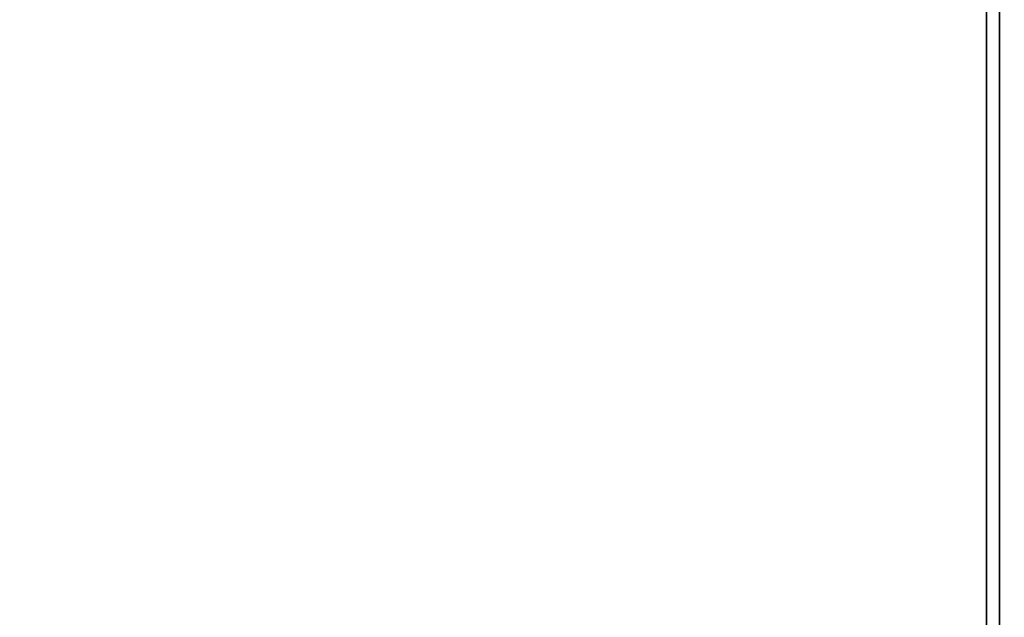
# Model space of a CAD drawing. Units: inches. Extents: x -0.2 to 48, y -20 to 0.
# Drawn here: x 23.9 to 32.1, y -15 to -10 of the extents above; entities that cross this region are included whole.
import ezdxf

# ---------------------------------------------------------------- set-up
doc = ezdxf.new("R2010")
doc.units = ezdxf.units.IN
doc.header["$MEASUREMENT"] = 0
for name, color, linetype in [('A-FURN-3-STOR-LWR-WD-BTTM-SRFC-HORZ', 255, 'Continuous'), ('A-FURN-3-STOR-LWR-WD-SHLF-CORE', 33, 'Continuous'), ('A-FURN-3-STOR-LWR-WD-SHLF-SRFC-HORZ', 255, 'Continuous'), ('A-FURN-3-STOR-LWR-WD-TOP-SRFC-HORZ', 255, 'Continuous')]:
    doc.layers.add(name, color=color, linetype=linetype)

msp = doc.modelspace()

# ---------------------------------------------------------------- linework, layer by layer
at = {"layer": 'A-FURN-3-STOR-LWR-WD-BTTM-SRFC-HORZ'}
for points in [[(0.789, -0.828, 5.527), (0.789, -19.804, 5.527), (47.211, -19.804, 5.527), (47.211, -0.828, 5.527)], [(0.809, -17.198, 2.777), (0.809, -0.848, 2.777), (47.191, -0.848, 2.777), (47.191, -17.198, 2.777)]]:
    msp.add_3dface(points, dxfattribs=at)
at = {"layer": 'A-FURN-3-STOR-LWR-WD-SHLF-CORE'}
for points in [[(31.9697, -0.992, 17.268), (31.9697, -0.992, 18.018), (31.9697, -18.179, 18.018), (31.9697, -18.179, 17.268)], [(31.9697, -0.992, 54.741), (31.9697, -0.992, 55.491), (31.9697, -18.179, 55.491), (31.9697, -18.179, 54.741)], [(31.9697, -0.992, 29.759), (31.9697, -0.992, 30.509), (31.9697, -18.179, 30.509), (31.9697, -18.179, 29.759)], [(31.9697, -0.992, 67.232), (31.9697, -0.992, 67.982), (31.9697, -18.179, 67.982), (31.9697, -18.179, 67.232)]]:
    msp.add_3dface(points, dxfattribs=at)
at = {"layer": 'A-FURN-3-STOR-LWR-WD-SHLF-SRFC-HORZ'}
for points in [[(15.8597, -18.179, 43), (32.0797, -18.179, 43), (32.0797, -0.992, 43), (15.8597, -0.992, 43)], [(15.8597, -0.992, 42.25), (32.0797, -0.992, 42.25), (32.0797, -18.179, 42.25), (15.8597, -18.179, 42.25)], [(15.9697, -18.179, 18.018), (31.9697, -18.179, 18.018), (31.9697, -0.992, 18.018), (15.9697, -0.992, 18.018)], [(15.9697, -0.992, 17.268), (31.9697, -0.992, 17.268), (31.9697, -18.179, 17.268), (15.9697, -18.179, 17.268)], [(15.9697, -18.179, 55.491), (31.9697, -18.179, 55.491), (31.9697, -0.992, 55.491), (15.9697, -0.992, 55.491)], [(15.9697, -0.992, 54.741), (31.9697, -0.992, 54.741), (31.9697, -18.179, 54.741), (15.9697, -18.179, 54.741)], [(15.9697, -18.179, 30.509), (31.9697, -18.179, 30.509), (31.9697, -0.992, 30.509), (15.9697, -0.992, 30.509)], [(15.9697, -0.992, 29.759), (31.9697, -0.992, 29.759), (31.9697, -18.179, 29.759), (15.9697, -18.179, 29.759)], [(15.9697, -18.179, 67.982), (31.9697, -18.179, 67.982), (31.9697, -0.992, 67.982), (15.9697, -0.992, 67.982)], [(15.9697, -0.992, 67.232), (31.9697, -0.992, 67.232), (31.9697, -18.179, 67.232), (15.9697, -18.179, 67.232)]]:
    msp.add_3dface(points, dxfattribs=at)
at = {"layer": 'A-FURN-3-STOR-LWR-WD-TOP-SRFC-HORZ'}
for points in [[(0.039, -19.882, 84), (47.961, -19.882, 84), (47.961, -0.039, 84), (0.039, -0.039, 84)], [(0.039, -0.039, 83), (47.961, -0.039, 83), (47.961, -19.882, 83), (0.039, -19.882, 83)]]:
    msp.add_3dface(points, dxfattribs=at)

doc.saveas('drawing.dxf')
